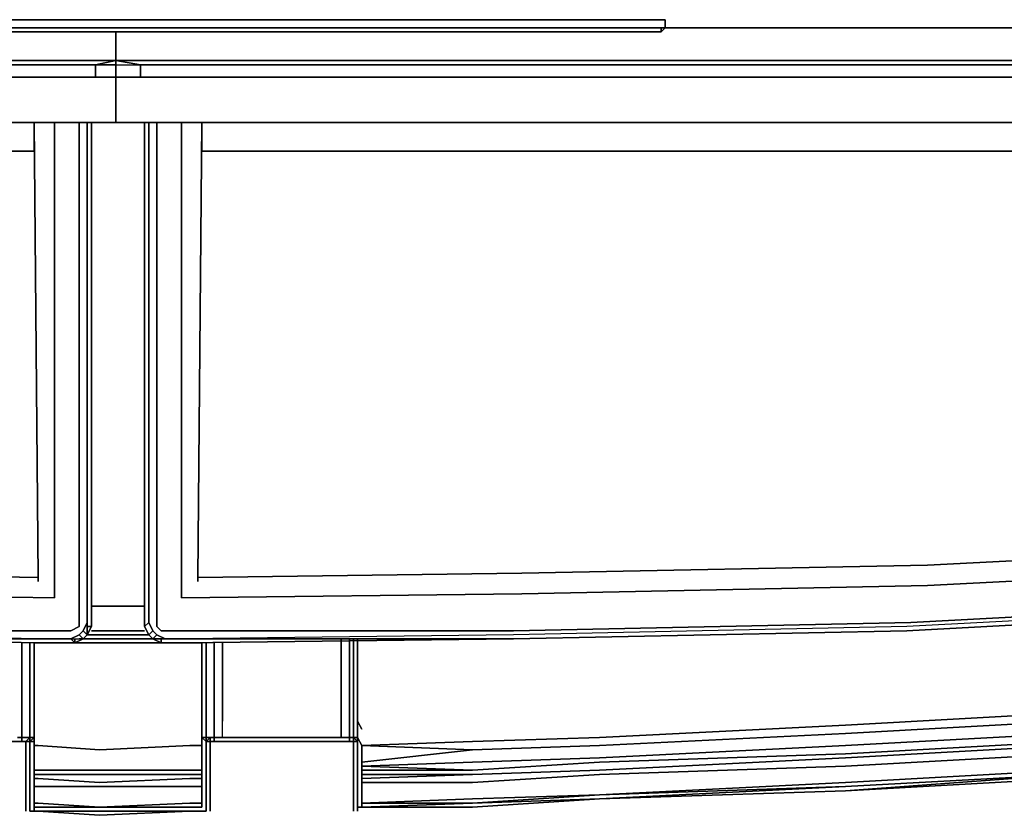
# Model space of a CAD drawing. Units: inches. Extents: x 0 to 32.8, y -36.6 to 0.
# Drawn here: x 15.5 to 24.1, y -36.6 to -29.6 of the extents above; entities that cross this region are included whole.
import ezdxf

# ---------------------------------------------------------------- set-up
doc = ezdxf.new("R2010")
doc.units = ezdxf.units.IN
doc.header["$MEASUREMENT"] = 0
doc.layers.get('0').update_dxf_attribs({"true_color": 0x5890e1})

msp = doc.modelspace()

# ---------------------------------------------------------------- linework, layer by layer
at = {"color": 65, "elevation": 0}
for points in [[(11.6099, -29.6121), (21.1781, -29.6121), (21.1781, -29.6837), (21.1423, -29.7196), (11.6457, -29.7196), (11.6099, -29.7196), (11.6099, -29.6837)], [(11.6099, -29.6121), (11.6099, -29.6837), (11.6099, -29.7196), (11.6457, -29.7196), (21.1423, -29.7196), (21.1781, -29.6837), (21.1781, -29.6121)], [(21.1781, -29.6121), (21.1781, -29.6837)], [(4.1215, -29.6837), (28.6665, -29.6837)], [(21.1423, -29.7196), (21.1423, -29.6837)], [(19.1007, -29.7196), (18.7043, -29.7196)], [(19.9961, -29.7196), (19.6021, -29.7196)]]:
    msp.add_lwpolyline(points, close=True, dxfattribs=at)
for points in [[(11.6099, -29.6121), (11.6099, -29.6837), (11.6099, -29.7196), (11.6457, -29.7196), (21.1423, -29.7196), (21.1781, -29.6837)], [(32.7522, -31.6203), (32.6805, -32.0501), (32.4656, -32.3725), (32.0716, -32.5516), (31.5702, -32.6232), (30.4598, -32.6232), (29.9584, -32.5516), (29.562, -32.3725), (29.3471, -32.0501), (29.2754, -31.6203), (29.2754, -30.1876), (29.2396, -29.9345), (29.1321, -29.7912), (28.9172, -29.6837), (28.6665, -29.6837), (4.1215, -29.6837), (3.8349, -29.6837)], [(21.1423, -29.7196), (21.1781, -29.6837)], [(19.1007, -29.7196), (18.7043, -29.7196)], [(19.6021, -29.7196), (19.9961, -29.7196)]]:
    msp.add_lwpolyline(points, dxfattribs=at)
at = {"color": 71, "elevation": 0}
for points in [[(3.5484, -29.9703), (16.3761, -29.9703), (16.3761, -29.7196), (16.3761, -29.9703), (16.3761, -29.7196), (16.3761, -29.9703), (3.5484, -29.9703), (16.3761, -29.9703), (16.197, -30.0061), (16.3761, -30.0061), (16.3761, -29.9703), (16.3761, -30.0061), (16.3761, -30.116), (16.197, -30.116), (16.3761, -30.116), (16.197, -30.116), (16.197, -30.0061), (16.3761, -29.9703), (16.3761, -30.0061), (16.3761, -29.9703), (16.197, -30.0061), (16.197, -30.116), (16.197, -30.0061), (16.3761, -30.0061), (16.3761, -30.116), (16.197, -30.116), (16.3761, -30.116), (3.5126, -30.116), (16.197, -30.116), (3.5126, -30.116), (16.197, -30.116), (16.3761, -30.116), (3.5126, -30.116), (16.3761, -30.116), (16.3761, -30.51), (16.1612, -30.51), (16.3761, -30.51), (16.3761, -30.116), (16.3761, -30.51), (16.3761, -30.116), (16.3761, -30.0061), (16.3761, -29.9703), (16.197, -30.0061), (16.3761, -30.0061), (16.197, -30.0061), (3.5484, -30.0061), (16.197, -30.0061), (3.5484, -30.0061)], [(0.5731, -33.7718), (2.9729, -34.0225), (6.5213, -34.2374), (10.0339, -34.3807), (13.5799, -34.4523), (15.6955, -34.4882), (15.6597, -30.51)], [(6.772, -30.7607), (15.6597, -30.7607), (6.772, -30.7607), (15.6597, -30.7607), (15.6597, -30.51), (6.772, -30.51)], [(6.772, -30.51), (15.6597, -30.51), (15.6597, -30.7607), (15.6597, -30.51), (6.772, -30.51), (15.6597, -30.51), (15.6597, -30.7607), (6.772, -30.7607)], [(16.0537, -30.51), (16.0537, -32.5516), (16.0537, -30.51), (16.1254, -30.51), (16.1254, -32.5516), (16.1254, -34.5598), (16.1254, -32.5516), (16.1254, -34.5598), (16.1254, -32.5516), (16.1254, -30.51), (16.0537, -30.51), (15.8388, -30.51), (16.0537, -30.51), (16.1254, -30.51), (16.1254, -32.5516), (16.1254, -30.51), (16.1612, -30.51), (16.1254, -30.51), (16.0537, -30.51), (15.8388, -30.51), (16.0537, -30.51), (16.0537, -32.5516), (16.0537, -34.5598), (16.0537, -34.8463), (16.0537, -34.918), (15.9821, -34.9538), (15.9104, -34.9538), (15.9821, -34.9538), (16.0537, -34.918), (16.0537, -34.8463), (16.0537, -34.5598), (16.0537, -32.5516), (16.0537, -34.5598), (16.0537, -34.8463), (16.0537, -34.918), (15.9821, -34.9538), (15.9104, -34.9538), (15.7672, -34.9538), (13.1501, -34.9538)], [(15.6597, -30.51), (15.6955, -34.4882)], [(16.1612, -32.5516), (16.1612, -34.5598), (16.1612, -34.918), (16.1254, -34.918), (16.1254, -34.5598), (16.1254, -32.5516), (16.1254, -30.51), (16.1254, -32.5516), (16.1254, -34.5598), (16.1254, -34.8822), (16.0895, -34.9538), (16.0537, -34.9896)], [(16.1254, -34.9896), (16.1612, -34.918), (16.1612, -34.5598), (16.1612, -32.5516)], [(15.6955, -34.4882), (13.5799, -34.4523), (10.0339, -34.3807), (6.5213, -34.2374), (2.9729, -34.0225), (0.5731, -33.7718)], [(15.7672, -35.0613), (13.1501, -35.0254), (15.7672, -35.0254), (13.1501, -34.9896), (12.8993, -34.9896), (10.213, -34.918), (6.772, -34.7747), (2.8655, -34.524), (2.6147, -34.524), (2.8655, -34.5598), (2.6147, -34.5598), (2.8655, -34.5598)], [(16.0537, -34.9896), (16.0895, -35.0254), (16.1254, -34.9896), (16.1254, -34.918), (16.1254, -34.5598), (16.1254, -34.8822)], [(13.1501, -34.9538), (15.7672, -34.9538)], [(13.1501, -34.9538), (15.7672, -34.9538)], [(13.1501, -35.0254), (15.7672, -35.0613), (15.6597, -35.0613), (15.7672, -35.0613), (13.1501, -35.0254)], [(13.1501, -35.0254), (15.7672, -35.0613), (15.6597, -35.0613), (15.7672, -35.0613), (16.0179, -35.0613), (15.9821, -35.0254), (15.7672, -35.0254), (13.1501, -35.0254)], [(13.1501, -35.0254), (15.7672, -35.0254)], [(16.1254, -34.9896), (16.0895, -34.9538), (16.0537, -34.9896), (15.9821, -35.0254), (15.7672, -35.0254)], [(16.0179, -35.0613), (15.9821, -35.0254), (16.0895, -35.0254), (16.0537, -34.9896)], [(15.9821, -35.0254), (16.0895, -35.0254), (16.0179, -35.0613)], [(16.0179, -35.0613), (16.0895, -35.0254), (16.1254, -34.9896)], [(16.0895, -34.9538), (16.1254, -34.9896)], [(16.1254, -34.9896), (16.0895, -35.0254)], [(15.7672, -35.0613), (16.0179, -35.0613)]]:
    msp.add_lwpolyline(points, dxfattribs=at)
at = {"color": 215, "elevation": 0}
for points in [[(16.3761, -29.9703), (29.2396, -29.9703), (16.3761, -29.9703), (16.3761, -29.7196)], [(16.3761, -30.0061), (16.3761, -29.9703)], [(16.3761, -30.116), (29.2754, -30.116)], [(16.591, -30.116), (29.2396, -30.116)], [(16.6268, -30.51), (16.3761, -30.51)], [(16.6268, -30.51), (16.3761, -30.51)], [(16.6268, -30.51), (16.6626, -30.51)], [(16.6268, -30.51), (16.6268, -34.5598)], [(16.9492, -34.6673), (16.9492, -30.51)], [(17.1283, -30.51), (17.0208, -30.51)], [(17.0208, -30.51), (17.1283, -30.51), (17.0925, -34.4882), (19.9245, -34.4523), (23.4705, -34.3807), (19.9245, -34.4523), (17.0925, -34.4882), (17.1283, -30.51)], [(26.016, -30.51), (17.1283, -30.51), (17.1283, -30.7607), (26.016, -30.7607), (27.7711, -30.7607), (27.7711, -30.51)], [(26.016, -30.51), (26.016, -30.7607), (17.1283, -30.7607), (17.1283, -30.51)], [(26.016, -30.7607), (27.7711, -30.7607), (27.7711, -30.51), (26.016, -30.51), (17.1283, -30.51), (17.1283, -30.7607)], [(26.016, -30.7607), (26.016, -30.51), (17.1283, -30.51), (17.1283, -30.7607)], [(19.8528, -35.0254), (23.2914, -34.9538), (25.9801, -34.8105), (28.7023, -34.5956), (32.1074, -34.3091), (28.7023, -34.5598), (26.016, -34.7747), (23.2914, -34.918), (19.8528, -34.9896), (16.985, -35.0254), (19.8528, -35.0254), (16.985, -35.0613)], [(17.0925, -34.524), (17.0925, -34.4882)], [(16.6268, -34.5598), (16.6268, -34.918)], [(16.6626, -34.9896), (16.6268, -34.918), (16.6268, -34.5598), (16.6268, -34.918)], [(23.4705, -34.5598), (19.9245, -34.6314)], [(23.2914, -34.9538), (25.9801, -34.8105)], [(16.6626, -34.8822), (16.6268, -34.918)], [(16.6626, -34.9896), (16.6268, -34.918)], [(16.6626, -34.8822), (16.6985, -34.9538)], [(23.3272, -34.8822), (19.8528, -34.9538)], [(16.6626, -34.9896), (16.6985, -34.9538), (16.7343, -34.9896), (16.6985, -35.0254)], [(16.6985, -35.0254), (16.6626, -34.9896)], [(16.8059, -35.0254), (16.7343, -34.9896), (16.6985, -34.9538), (16.7343, -34.9896)], [(16.7701, -35.0254), (16.7701, -35.0613), (16.6985, -35.0254)], [(16.7701, -35.0613), (16.7701, -35.0254), (16.6985, -35.0254)], [(16.7701, -35.0254), (16.985, -35.0254), (16.8059, -35.0254)], [(16.985, -35.0254), (19.8528, -35.0254)], [(18.3461, -35.0254), (18.3461, -35.7442)], [(18.4177, -35.0254), (18.4177, -35.7442)], [(18.4535, -35.0254), (18.4535, -35.7442)], [(18.4894, -35.0971), (18.4894, -35.0254)], [(18.4894, -35.7442), (18.4894, -35.0254)], [(18.4894, -35.0254), (18.4894, -35.7442)], [(18.4894, -35.8875), (18.4894, -35.7442), (18.4894, -35.0254), (18.4894, -35.7442), (18.4894, -35.8875), (18.4894, -35.9233)], [(19.8528, -35.0254), (23.2914, -34.9538)], [(17.1283, -35.7442), (17.1283, -35.0613)], [(17.1641, -35.7442), (17.1641, -35.0613)], [(17.1641, -35.0613), (17.1641, -35.7442)], [(17.1641, -35.0613), (17.1641, -35.7442)], [(17.2357, -35.0613), (17.2357, -35.7442)], [(17.3074, -35.0613), (17.3074, -35.7442)], [(18.4894, -35.7442), (18.4894, -35.6367)], [(18.4894, -35.6367), (18.4894, -35.7442)], [(17.1283, -35.8158), (17.1283, -35.7442)], [(17.1641, -35.7442), (17.1641, -35.8875)], [(18.4894, -35.7442), (18.5252, -35.8158)], [(18.4894, -35.7442), (18.4894, -35.8875)], [(18.4894, -35.7442), (18.4894, -35.8875)], [(17.1641, -35.9233), (17.1283, -35.8875), (17.1641, -35.8875)], [(17.1641, -35.8875), (17.1999, -35.8875), (17.1641, -35.9233)], [(17.2357, -35.8875), (17.1999, -35.8875), (17.1641, -35.8875)], [(17.1999, -35.9233), (17.1999, -35.8875), (17.2357, -35.8875), (17.2357, -35.9233)], [(17.3074, -35.8875), (17.2357, -35.8875)], [(17.4148, -35.8875), (17.3074, -35.8875)], [(17.8088, -35.8875), (17.4148, -35.8875)], [(18.2386, -35.8875), (17.8088, -35.8875)], [(18.3461, -35.8875), (18.2386, -35.8875)], [(18.4177, -35.8875), (18.3461, -35.8875)], [(18.4177, -35.9233), (18.4177, -35.8875), (18.4535, -35.8875), (18.4535, -35.9233)], [(18.4535, -35.8875), (18.4177, -35.8875)], [(18.4894, -35.9233), (18.4535, -35.8875), (18.4894, -35.8875)], [(18.4535, -35.8875), (18.4894, -35.9233), (18.4894, -35.8875)], [(18.4894, -35.8875), (18.4894, -35.9233)], [(17.1283, -36.2456), (17.1283, -36.174), (17.1283, -36.1024), (17.1283, -36.0666), (17.1283, -35.9591), (17.1283, -36.0666), (17.1283, -36.1024), (17.1283, -36.174), (17.1283, -36.2456), (17.1283, -36.3173), (17.1283, -36.3531), (17.1283, -36.3889), (17.1283, -36.4247), (17.1283, -36.4606), (17.1283, -36.4964), (17.1283, -36.4606), (17.1283, -36.4964), (17.1283, -36.4606), (17.1283, -36.4247), (17.1283, -36.3889), (17.1283, -36.3531), (17.1283, -36.3173), (17.1283, -36.2456), (17.1283, -36.174), (17.1283, -36.2456), (17.1283, -36.3173), (17.1283, -36.3531), (17.1283, -36.3889), (17.1283, -36.4247), (17.1283, -36.4606), (17.1283, -36.4247), (17.1283, -36.3889), (17.1283, -36.3531), (17.1283, -36.3173)], [(17.1641, -35.9233), (17.1641, -35.9949)], [(17.1641, -35.9233), (17.1641, -35.9949)], [(17.1641, -35.9233), (17.1999, -35.9233)], [(17.1999, -35.9233), (17.2357, -35.9233)], [(17.1999, -35.9233), (17.2357, -35.9233)], [(17.2357, -35.9233), (17.4148, -35.9233), (17.8088, -35.9233), (18.2386, -35.9233), (18.4177, -35.9233), (18.2386, -35.9233), (17.8088, -35.9233), (17.4148, -35.9233)], [(18.4177, -35.9233), (18.4535, -35.9233), (18.4177, -35.9233), (18.2386, -35.9233), (17.8088, -35.9233), (17.4148, -35.9233), (17.2357, -35.9233), (17.3074, -35.9233), (17.4148, -35.9233), (17.3074, -35.9233), (17.4148, -35.9233), (17.8088, -35.9233), (17.4148, -35.9233), (17.8088, -35.9233), (18.2386, -35.9233), (17.8088, -35.9233), (18.2386, -35.9233), (18.3461, -35.9233), (18.2386, -35.9233), (18.3461, -35.9233)], [(17.2357, -35.9233), (17.3074, -35.9233)], [(17.4148, -35.9233), (17.2357, -35.9233), (17.3074, -35.9233), (17.2357, -35.9233)], [(17.6297, -35.9233), (17.4148, -35.9233)], [(18.4177, -35.9233), (18.3461, -35.9233)], [(18.4535, -35.9233), (18.4177, -35.9233)], [(18.4535, -35.9233), (18.4177, -35.9233)], [(18.4894, -35.9233), (18.4535, -35.9233)], [(18.4894, -35.9233), (18.4535, -35.9233)], [(18.4894, -35.9949), (18.4894, -35.9233)], [(18.4894, -35.9233), (18.4894, -35.9949)], [(18.5252, -35.9591), (18.5252, -36.0666)], [(17.1641, -35.9949), (17.1641, -36.1024)], [(17.1641, -35.9949), (17.1641, -36.1024)], [(18.4894, -36.1024), (18.4894, -35.9949)], [(18.4894, -35.9949), (18.4894, -36.1024)], [(17.1283, -36.174), (17.1283, -36.1024)], [(17.1641, -36.1024), (17.1641, -36.1382)], [(17.1641, -36.1382), (17.1641, -36.1024)], [(17.1641, -36.1382), (17.1641, -36.2098)], [(17.1641, -36.1382), (17.1641, -36.2098)], [(17.1999, -36.1382), (17.1999, -36.2098), (17.1999, -36.2815), (17.1999, -36.3531), (17.1999, -36.3889), (17.1999, -36.4606), (17.1999, -36.4964), (17.1999, -36.5322), (17.1999, -36.4964), (17.1999, -36.4606), (17.1999, -36.3889), (17.1999, -36.3531), (17.1999, -36.2815), (17.1999, -36.2098)], [(18.4894, -36.1382), (18.4894, -36.1024)], [(18.4894, -36.1024), (18.4894, -36.1382)], [(18.4894, -36.2098), (18.4894, -36.1382)], [(18.4894, -36.2098), (18.4894, -36.1382)], [(18.5252, -36.1024), (18.5252, -36.174)], [(17.1641, -36.2098), (17.1641, -36.2815)], [(17.1641, -36.2815), (17.1641, -36.2098)], [(18.4894, -36.2815), (18.4894, -36.2098)], [(18.4894, -36.2815), (18.4894, -36.2098)], [(17.1641, -36.2815), (17.1641, -36.3531)], [(17.1641, -36.2815), (17.1641, -36.3173)], [(17.1641, -36.3889), (17.1641, -36.3173)], [(18.4894, -36.3531), (18.4894, -36.2815)], [(18.4894, -36.2815), (18.4894, -36.3173)], [(18.4894, -36.3889), (18.4894, -36.3173)], [(17.1641, -36.3889), (17.1641, -36.3531)], [(17.1641, -36.3889), (17.1641, -36.4247)], [(17.1641, -36.4247), (17.1641, -36.3889)], [(18.4894, -36.3889), (18.4894, -36.3531)], [(18.4894, -36.4247), (18.4894, -36.3889)], [(18.4894, -36.4247), (18.4894, -36.3889)], [(17.1641, -36.4247), (17.1641, -36.4606)], [(17.1641, -36.4606), (17.1641, -36.4247)], [(17.1641, -36.4606), (17.1641, -36.4964)], [(17.1641, -36.4964), (17.1641, -36.4606)], [(17.1641, -36.4964), (17.1641, -36.5322)], [(17.1641, -36.5322), (17.1641, -36.4964)], [(18.4535, -36.5322), (18.4535, -36.4964)], [(18.4894, -36.4606), (18.4894, -36.4247)], [(18.4894, -36.4606), (18.4894, -36.4247)], [(18.4894, -36.4964), (18.4894, -36.4606)], [(18.4894, -36.4606), (18.4894, -36.4964)], [(18.4894, -36.5322), (18.4894, -36.4964)], [(18.4894, -36.4964), (18.4894, -36.5322)], [(18.4894, -36.4964), (18.4894, -36.5322)], [(18.5252, -36.4606), (18.5252, -36.4964)], [(18.5252, -36.4606), (18.5252, -36.4964)]]:
    msp.add_lwpolyline(points, close=True, dxfattribs=at)
for points in [[(16.3761, -29.7196), (16.3761, -29.9703), (16.3761, -30.0061), (16.591, -30.0061), (16.3761, -29.9703), (29.2396, -29.9703)], [(29.2396, -30.0061), (16.591, -30.0061), (16.3761, -29.9703)], [(16.3761, -30.116), (16.3761, -30.0061), (16.591, -30.0061), (16.3761, -29.9703), (16.3761, -30.0061), (16.3761, -29.9703), (16.591, -30.0061), (29.2396, -30.0061), (16.591, -30.0061), (16.591, -30.116)], [(16.3761, -30.116), (16.3761, -30.0061), (16.591, -30.0061), (16.591, -30.116)], [(16.591, -30.116), (16.591, -30.0061)], [(29.2396, -30.116), (16.591, -30.116), (16.3761, -30.116), (16.3761, -30.51)], [(16.3761, -30.51), (16.3761, -30.116), (29.2754, -30.116)], [(16.3761, -30.116), (16.591, -30.116)], [(16.591, -30.116), (16.3761, -30.116)], [(16.3761, -30.116), (16.591, -30.116)], [(16.591, -30.116), (16.3761, -30.116)], [(16.591, -30.116), (16.3761, -30.116), (16.3761, -30.51)], [(16.6626, -30.51), (16.6626, -34.5598), (16.6626, -34.8822), (16.6268, -34.918), (16.6268, -34.5598)], [(16.6268, -34.5598), (16.6268, -30.51)], [(16.6626, -30.51), (16.6268, -30.51), (16.6268, -34.5598)], [(16.6626, -34.9896), (16.6985, -34.9538), (16.6626, -34.8822), (16.6626, -34.5598), (16.6626, -30.51), (16.6268, -30.51), (16.6268, -34.5598)], [(16.6268, -34.918), (16.6268, -34.5598), (16.6268, -30.51), (16.6268, -34.5598)], [(26.016, -34.7389), (23.3272, -34.8822), (19.8528, -34.9538), (16.985, -34.9538), (16.8775, -34.9538), (16.985, -34.9538), (19.8528, -34.9538), (16.985, -34.9538), (16.8775, -34.9538), (16.7701, -34.9538), (16.7343, -34.918), (16.7343, -34.8463), (16.7343, -34.5598), (16.7343, -30.51), (16.6626, -30.51), (16.7343, -30.51), (16.9492, -30.51), (16.7343, -30.51), (16.6626, -30.51), (16.7343, -30.51), (16.9492, -30.51), (16.7343, -30.51), (16.7343, -34.5598), (16.7343, -34.8463), (16.7343, -34.918), (16.7701, -34.9538), (16.8775, -34.9538), (16.7701, -34.9538), (16.7343, -34.918), (16.7343, -34.8463), (16.7343, -34.5598), (16.7343, -30.51)], [(16.6626, -34.8822), (16.6626, -34.5598), (16.6626, -30.51)], [(16.9492, -30.51), (17.0208, -30.51), (16.9492, -30.51), (16.9492, -34.6673), (19.9245, -34.6314), (23.4705, -34.5598), (26.2667, -34.4165), (29.0605, -34.1658), (32.1791, -33.9509)], [(16.9492, -34.6673), (19.9245, -34.6314), (16.9492, -34.6673), (16.9492, -30.51), (17.0208, -30.51)], [(17.1283, -30.51), (17.0925, -34.4882), (19.9245, -34.4523), (23.4705, -34.3807), (26.2667, -34.2374), (29.0605, -34.0225), (32.1791, -33.7718)], [(17.0925, -34.4882), (17.1283, -30.51)], [(32.1791, -33.7718), (29.0605, -34.0225), (26.2667, -34.2374), (23.4705, -34.3807), (26.2667, -34.2374), (29.0605, -34.0225), (32.1791, -33.7718), (32.5731, -33.7718), (32.7522, -33.7718), (32.7522, -31.692), (32.7522, -33.7718), (32.7522, -33.8434), (32.7522, -33.9151), (32.7522, -33.8434), (32.7522, -33.7718)], [(32.1791, -33.9509), (29.0605, -34.1658), (26.2667, -34.4165), (23.4705, -34.5598), (26.2667, -34.4165), (29.0605, -34.1658), (32.1791, -33.9509), (32.5731, -33.9151)], [(32.3224, -34.3091), (32.1074, -34.3091), (28.7023, -34.5598), (26.016, -34.7747), (23.2914, -34.918), (19.8528, -34.9896), (16.985, -35.0254), (16.7701, -35.0254), (16.7701, -35.0613), (16.985, -35.0613), (19.8528, -35.0254), (23.2914, -34.9538), (25.9801, -34.8105)], [(16.7701, -35.0254), (16.7701, -35.0613), (16.985, -35.0613), (19.8528, -35.0254), (23.2914, -34.9538), (25.9801, -34.8105), (28.7023, -34.5956), (32.1074, -34.3091), (28.7023, -34.5598), (26.016, -34.7747), (23.2914, -34.918), (19.8528, -34.9896), (16.985, -35.0254)], [(23.4705, -34.3807), (19.9245, -34.4523), (17.0925, -34.4882)], [(16.6268, -34.5598), (16.6268, -34.918)], [(23.4705, -34.5598), (19.9245, -34.6314), (16.9492, -34.6673)], [(28.7381, -34.524), (26.016, -34.7389), (23.3272, -34.8822)], [(23.3272, -34.8822), (26.016, -34.7389), (28.7381, -34.524)], [(16.6985, -34.9538), (16.6626, -34.9896), (16.6268, -34.918)], [(16.6268, -34.918), (16.6626, -34.9896), (16.6985, -35.0254), (16.7701, -35.0613), (16.7701, -35.0254)], [(16.6985, -35.0254), (16.6626, -34.9896)], [(16.7343, -34.9896), (16.6985, -35.0254), (16.7343, -34.9896), (16.8059, -35.0254), (16.7701, -35.0254)], [(16.7701, -35.0254), (16.6985, -35.0254), (16.7701, -35.0613)], [(16.985, -35.0254), (16.7701, -35.0254), (16.8059, -35.0254), (16.985, -35.0254), (16.8059, -35.0254)], [(18.3461, -35.0254), (18.3461, -35.7442)], [(18.4177, -35.7442), (18.4177, -35.0254)], [(18.4535, -35.7442), (18.4535, -35.0254)], [(18.4894, -35.6367), (18.4894, -35.386), (18.4894, -35.0971), (18.4894, -35.0254), (18.4894, -35.0971), (18.4894, -35.386), (18.4894, -35.0971)], [(16.7701, -35.0613), (16.985, -35.0613)], [(17.1283, -35.7442), (17.1283, -35.6367), (17.1283, -35.386), (17.1283, -35.6367), (17.1283, -35.7442), (17.1283, -35.6367), (17.1283, -35.386), (17.1283, -35.0971), (17.1283, -35.0613), (17.1283, -35.0971), (17.1283, -35.0613), (17.1283, -35.0971), (17.1283, -35.386), (17.1283, -35.0971)], [(17.1641, -35.7442), (17.1641, -35.8875), (17.1283, -35.8875), (17.1283, -35.7442), (17.1283, -35.0613)], [(17.2357, -35.0613), (17.2357, -35.7442)], [(17.3074, -35.7442), (17.3074, -35.0613)], [(18.4894, -35.0971), (18.4894, -35.386), (18.4894, -35.6367)], [(18.4894, -35.6367), (18.4894, -35.386)], [(17.1283, -35.7442), (17.1283, -35.78), (17.1283, -35.8158)], [(17.1283, -35.8158), (17.1283, -35.78), (17.1283, -35.7442), (17.1283, -35.8158), (17.1283, -35.8875), (17.1283, -35.9591), (17.1283, -36.0666), (17.1283, -36.1024)], [(17.1283, -35.7442), (17.1283, -35.8875), (17.1641, -35.9233), (17.1999, -35.9233), (17.2357, -35.9233)], [(17.1283, -35.7442), (17.1283, -35.8875), (17.1641, -35.8875), (17.1641, -35.7442)], [(17.2357, -35.7442), (17.2357, -35.8875), (17.1641, -35.8875), (17.1641, -35.7442)], [(17.2357, -35.9233), (17.1999, -35.9233), (17.1641, -35.9233), (17.1999, -35.8875), (17.1641, -35.8875), (17.2357, -35.8875), (17.2357, -35.7442)], [(17.2357, -35.9233), (17.2357, -35.8875), (17.1999, -35.8875), (17.1999, -35.9233), (17.1641, -35.9233), (17.1641, -35.8875), (17.1641, -35.7442)], [(17.2357, -35.7442), (17.2357, -35.8875)], [(18.3461, -35.7442), (18.3461, -35.8875), (18.2386, -35.8875), (17.8088, -35.8875), (17.4148, -35.8875), (17.3074, -35.8875), (17.2357, -35.8875), (17.3074, -35.8875), (17.3074, -35.7442)], [(18.3461, -35.7442), (18.3461, -35.8875), (18.2386, -35.8875), (17.8088, -35.8875), (17.4148, -35.8875), (17.3074, -35.8875), (17.3074, -35.7442)], [(17.3074, -35.8875), (17.3074, -35.7442)], [(18.4177, -35.7442), (18.4177, -35.8875), (18.3461, -35.8875), (18.3461, -35.7442)], [(18.4535, -35.7442), (18.4535, -35.8875), (18.4177, -35.8875), (18.4535, -35.8875), (18.4535, -35.9233), (18.4177, -35.9233), (18.4177, -35.8875), (18.3461, -35.8875), (18.4177, -35.8875), (18.4177, -35.7442)], [(18.4535, -35.7442), (18.4535, -35.8875), (18.4177, -35.8875), (18.4177, -35.7442)], [(18.4894, -35.8875), (18.4535, -35.8875), (18.4535, -35.7442)], [(18.5252, -35.9591), (18.4894, -35.8875), (18.4894, -35.8158), (18.4894, -35.78), (18.4894, -35.7442), (18.5252, -35.8158)], [(18.5252, -36.4606), (18.5252, -36.4247), (18.5252, -36.3889), (18.5252, -36.3531), (18.5252, -36.3173), (18.5252, -36.2456), (18.5252, -36.174), (18.5252, -36.1024), (18.5252, -36.0666), (18.5252, -35.9591), (18.4894, -35.8875), (18.4894, -35.8158), (18.4894, -35.78), (18.4894, -35.7442)], [(17.1283, -35.8158), (17.1283, -35.8875)], [(17.1283, -35.9591), (17.1283, -35.8875), (17.1641, -35.9233), (17.1641, -35.9949), (17.1641, -36.1024), (17.1641, -36.1382), (17.1641, -36.2098), (17.1641, -36.2815), (17.1641, -36.3173), (17.1641, -36.3889), (17.1641, -36.4247), (17.1641, -36.4606), (17.1641, -36.4964), (17.1641, -36.5322), (17.1641, -36.4964), (17.1641, -36.4606), (17.1641, -36.4247), (17.1641, -36.3889), (17.1641, -36.3531), (17.1641, -36.2815), (17.1641, -36.2098), (17.1641, -36.1382), (17.1641, -36.1024), (17.1641, -35.9949), (17.1641, -35.9233), (17.1283, -35.8875), (17.1283, -35.9591), (17.1283, -36.0666), (17.1283, -36.1024)], [(17.1641, -35.9233), (17.1999, -35.8875), (17.1999, -35.9233)], [(17.2357, -35.9233), (17.2357, -35.8875), (17.3074, -35.8875)], [(17.4148, -35.8875), (17.3074, -35.8875)], [(17.8088, -35.8875), (17.4148, -35.8875)], [(18.2386, -35.8875), (17.8088, -35.8875)], [(18.2386, -35.8875), (18.3461, -35.8875), (18.4177, -35.8875), (18.4177, -35.9233), (18.3461, -35.9233)], [(18.4535, -35.9233), (18.4535, -35.8875), (18.4894, -35.9233)], [(18.4894, -35.9233), (18.4894, -35.9949), (18.4894, -35.9233), (18.4894, -35.8875), (18.5252, -35.9591), (18.5252, -36.0666), (18.5252, -36.1024), (18.5252, -36.0666)], [(17.1641, -35.9233), (17.1999, -35.9233), (17.1999, -35.9949), (17.1999, -36.1024), (17.1999, -36.1382)], [(17.1641, -35.9233), (17.1999, -35.9233)], [(17.1999, -35.9233), (17.1641, -35.9233)], [(17.1999, -35.9233), (17.1641, -35.9233)], [(17.1999, -36.5322), (17.1999, -36.4964), (17.1999, -36.4606), (17.1999, -36.3889), (17.1999, -36.3531), (17.1999, -36.2815), (17.1999, -36.2098), (17.1999, -36.1382), (17.1999, -36.1024), (17.1999, -35.9949), (17.1999, -35.9233), (17.2357, -35.9233)], [(17.1999, -35.9233), (17.1999, -35.9949), (17.1999, -36.1024), (17.1999, -36.1382)], [(17.1999, -35.9233), (17.2357, -35.9233)], [(17.2357, -35.9233), (17.1999, -35.9233)], [(17.2357, -35.9233), (17.3074, -35.9233), (17.4148, -35.9233), (17.8088, -35.9233), (18.2386, -35.9233), (18.3461, -35.9233)], [(17.2357, -35.9233), (17.4148, -35.9233)], [(17.2357, -35.9233), (17.4148, -35.9233)], [(17.2357, -35.9233), (17.4148, -35.9233)], [(17.6297, -35.9233), (17.4148, -35.9233), (17.8088, -35.9233), (18.2386, -35.9233), (18.4177, -35.9233), (18.4894, -35.9233), (18.4535, -35.9233), (18.4177, -35.9233), (18.3461, -35.9233), (18.2386, -35.9233), (17.8088, -35.9233), (17.4148, -35.9233), (17.3074, -35.9233), (17.4148, -35.9233)], [(18.4177, -35.9233), (18.4535, -35.9233), (18.4535, -35.9949), (18.4535, -36.1024), (18.4535, -36.1382), (18.4535, -36.2098), (18.4535, -36.2815), (18.4535, -36.3531), (18.4535, -36.3889), (18.4535, -36.4606), (18.4535, -36.4964), (18.4535, -36.5322)], [(18.4535, -36.4964), (18.4535, -36.4606), (18.4535, -36.3889), (18.4535, -36.3531), (18.4535, -36.2815), (18.4535, -36.2098), (18.4535, -36.1382), (18.4535, -36.1024), (18.4535, -35.9949), (18.4535, -35.9233), (18.4177, -35.9233)], [(18.4177, -35.9233), (18.4535, -35.9233), (18.4894, -35.9233)], [(18.4535, -35.9233), (18.4177, -35.9233), (18.4894, -35.9233)], [(18.4535, -36.4964), (18.4535, -36.4606), (18.4535, -36.3889), (18.4535, -36.3531), (18.4535, -36.2815), (18.4535, -36.2098), (18.4535, -36.1382), (18.4535, -36.1024), (18.4535, -35.9949), (18.4535, -35.9233), (18.4894, -35.9233)], [(18.4894, -35.9233), (18.4535, -35.9233)], [(18.4894, -35.9233), (18.4535, -35.9233)], [(18.4535, -35.9233), (18.4894, -35.9233)], [(18.4535, -35.9233), (18.4894, -35.9233)], [(18.4894, -36.4964), (18.4894, -36.4606), (18.4894, -36.4247), (18.4894, -36.3889), (18.4894, -36.3173), (18.4894, -36.2815), (18.4894, -36.2098), (18.4894, -36.1382), (18.4894, -36.1024), (18.4894, -35.9949)], [(18.4894, -36.4964), (18.4894, -36.4606), (18.4894, -36.4247), (18.4894, -36.3889), (18.4894, -36.3531), (18.4894, -36.2815), (18.4894, -36.2098), (18.4894, -36.1382), (18.4894, -36.1024), (18.4894, -35.9949)], [(18.5252, -36.4606), (18.5252, -36.4247), (18.5252, -36.3889), (18.5252, -36.3531), (18.5252, -36.3173), (18.5252, -36.2456), (18.5252, -36.174), (18.5252, -36.1024), (18.5252, -36.0666)], [(18.5252, -36.4606), (18.5252, -36.4247), (18.5252, -36.3889), (18.5252, -36.3531), (18.5252, -36.3173), (18.5252, -36.2456), (18.5252, -36.174)], [(18.5252, -36.174), (18.5252, -36.2456), (18.5252, -36.3173), (18.5252, -36.3531), (18.5252, -36.3889), (18.5252, -36.4247), (18.5252, -36.4606)]]:
    msp.add_lwpolyline(points, dxfattribs=at)
at = {"color": 71, "elevation": 0}
for points in [[(15.7672, -30.51), (15.8388, -30.51), (15.8388, -34.6673), (13.5799, -34.6314), (10.0339, -34.5598), (6.5213, -34.4165), (2.9371, -34.1658), (0.5731, -33.9509), (2.9371, -34.1658), (6.5213, -34.4165), (10.0339, -34.5598), (13.5799, -34.6314), (15.8388, -34.6673), (15.8388, -30.51)], [(15.7672, -30.51), (15.6597, -30.51)], [(15.6955, -34.4882), (15.6597, -30.51), (15.7672, -30.51), (15.6597, -30.51)], [(15.7672, -30.51), (15.8388, -30.51), (15.8388, -34.6673), (15.8388, -30.51)], [(16.1254, -30.51), (16.1612, -30.51), (16.1612, -32.5516), (16.1612, -34.5598), (16.1612, -32.5516), (16.1612, -30.51)], [(16.1612, -32.5516), (16.1612, -30.51)], [(16.3761, -30.51), (16.1612, -30.51)], [(13.5799, -34.4523), (15.6955, -34.4882)], [(15.6955, -34.524), (15.6955, -34.4882)], [(16.1254, -34.918), (16.1254, -34.8822), (16.1254, -34.5598)], [(16.1612, -34.5598), (16.1612, -34.918)], [(15.8388, -34.6673), (13.5799, -34.6314)], [(16.1254, -34.918), (16.1254, -34.9896), (16.1612, -34.918), (16.1254, -34.918), (16.1254, -34.8822), (16.0895, -34.9538), (16.1254, -34.8822)], [(16.1254, -34.918), (16.1612, -34.918), (16.1254, -34.9896)], [(15.7672, -35.0254), (13.1501, -34.9896)], [(15.9104, -34.9538), (15.7672, -34.9538)], [(15.7672, -35.0254), (15.9821, -35.0254), (16.0537, -34.9896), (16.0895, -34.9538), (16.1254, -34.9896), (16.0895, -35.0254), (16.0179, -35.0613), (15.9821, -35.0254)], [(15.7672, -35.0254), (15.9821, -35.0254)], [(16.0537, -34.9896), (15.9821, -35.0254), (16.0895, -35.0254)], [(16.0179, -35.0613), (16.0179, -35.0254)], [(16.0895, -35.0254), (16.1254, -34.9896)], [(16.0179, -35.0613), (15.7672, -35.0613)]]:
    msp.add_lwpolyline(points, close=True, dxfattribs=at)
at = {"color": 86, "elevation": 0}
for points in [[(16.1612, -30.51), (16.3761, -30.51), (16.6268, -30.51)], [(16.3761, -34.7389), (16.6268, -34.7389), (16.3761, -34.7389), (16.1612, -34.7389)], [(16.6268, -34.7389), (16.3761, -34.7389)], [(16.3761, -35.0254), (16.0537, -35.0254)], [(16.6626, -34.9896), (16.3761, -34.9896), (16.1254, -34.9896)], [(16.6268, -34.9538), (16.3761, -34.9538), (16.1612, -34.9538)], [(16.6985, -35.0254), (16.3761, -35.0254)], [(19.4947, -36.2815), (20.605, -36.2098), (22.7541, -36.1382), (24.6907, -36.0307), (25.8727, -35.9233), (26.9114, -35.8158), (27.9143, -35.7084), (28.4874, -35.6367), (27.9143, -35.6367), (28.4874, -35.5651), (27.9143, -35.6009), (28.4874, -35.5293), (27.9501, -35.5651), (27.9143, -35.5293), (27.9143, -35.4935), (27.9143, -35.5293), (27.9143, -35.5651), (27.9143, -35.5293), (27.9143, -35.5651), (27.9143, -35.4218)], [(18.5252, -36.2815), (19.4947, -36.2815), (20.605, -36.2098), (22.7541, -36.1382), (24.6907, -36.0307), (25.8727, -35.9233), (26.9114, -35.8158), (27.9143, -35.7084), (28.4874, -35.6367), (27.9143, -35.6367), (28.4874, -35.6367), (27.9143, -35.7084), (26.9114, -35.8158), (25.8727, -35.9233), (24.6907, -36.0307), (22.7541, -36.1382), (20.605, -36.2098), (19.4947, -36.2815)], [(24.6907, -35.6726), (22.7541, -35.78), (20.605, -35.8875), (19.4947, -35.9233), (18.5252, -35.9591), (19.4947, -35.9233), (20.605, -35.8875), (19.4947, -35.9233), (18.5252, -35.9591), (19.4947, -35.9949), (18.5252, -36.1024), (19.4947, -35.9949), (18.5252, -35.9591), (19.4947, -35.9949), (20.605, -35.9591), (22.7541, -35.8516), (24.6907, -35.7442)], [(19.4947, -36.4964), (20.605, -36.4247), (22.7541, -36.3531), (24.6907, -36.2456), (25.8727, -36.1382), (26.9114, -36.0307), (27.9143, -35.9233), (28.4874, -35.8516), (29.5261, -35.6726)], [(22.7541, -35.78), (24.6907, -35.6726)], [(24.6907, -35.6726), (22.7541, -35.78)], [(25.8727, -35.78), (24.6907, -35.8516), (22.7541, -35.9591), (20.605, -36.0666), (19.4947, -36.1024)], [(19.4947, -36.1024), (20.605, -36.0666), (22.7541, -35.9591), (24.6907, -35.8516), (25.8727, -35.78)], [(24.6907, -35.8516), (22.7541, -35.9591), (20.605, -36.0666), (19.4947, -36.1024), (18.5252, -36.1382), (19.4947, -36.174), (18.5252, -36.174), (19.4947, -36.174), (20.605, -36.1024), (22.7541, -36.0307), (24.6907, -35.9233)], [(19.4947, -35.9233), (18.5252, -35.9591)], [(26.9114, -35.9591), (25.8727, -36.0666), (24.6907, -36.174), (22.7541, -36.2815), (20.605, -36.3889), (19.4947, -36.4247), (18.5252, -36.4606), (19.4947, -36.4606), (18.5252, -36.4606), (19.4947, -36.4247), (20.605, -36.3889)], [(19.4947, -35.9949), (20.605, -35.9591), (19.4947, -35.9949), (18.5252, -36.1024)], [(24.6907, -35.9591), (22.7541, -36.0666), (20.605, -36.174), (19.4947, -36.2098)], [(20.605, -36.3889), (22.7541, -36.2815), (24.6907, -36.174), (25.8727, -36.0666), (26.9114, -35.9591)], [(15.6955, -36.174), (16.2328, -36.174), (15.6955, -36.174), (15.6597, -36.174)], [(15.6955, -36.2098), (16.2328, -36.2098), (15.6955, -36.2098), (15.6597, -36.2098)], [(15.6955, -36.174), (16.2328, -36.174), (17.0208, -36.174)], [(15.6955, -36.2098), (16.2328, -36.2098), (17.0208, -36.2098)], [(17.1283, -36.174), (17.0208, -36.174)], [(17.1283, -36.2098), (17.0208, -36.2098)], [(20.605, -36.4247), (19.4947, -36.4964), (20.605, -36.4247), (19.4947, -36.4606), (20.605, -36.3889), (19.4947, -36.4247), (18.5252, -36.4606), (19.4947, -36.4606), (18.5252, -36.4964), (19.4947, -36.4964), (18.4894, -36.4964), (19.4947, -36.4964), (20.605, -36.4247), (22.7541, -36.3531), (20.605, -36.4247), (22.7541, -36.3173), (20.605, -36.3889), (22.7541, -36.2815), (24.6907, -36.174)], [(19.4947, -36.174), (18.5252, -36.174)], [(18.5252, -36.2098), (19.4947, -36.2098), (18.5252, -36.2456)], [(22.7541, -36.3173), (24.6907, -36.2098)], [(15.6955, -36.2456), (15.6597, -36.2456)], [(15.6597, -36.3173), (15.6955, -36.3173), (16.2328, -36.3173), (15.6955, -36.3173)], [(15.6955, -36.2456), (16.2328, -36.2815), (17.0208, -36.2456)], [(17.0208, -36.3173), (16.2328, -36.3173), (15.6955, -36.3173)], [(17.1283, -36.2456), (17.0208, -36.2456)], [(17.0208, -36.3173), (17.1283, -36.3173)], [(22.7541, -36.3531), (20.605, -36.4247)], [(15.6955, -36.4964), (16.2328, -36.4964), (15.6955, -36.4606), (15.6597, -36.4606)], [(15.6597, -36.4964), (15.6955, -36.4964)], [(15.6955, -36.4606), (16.2328, -36.4964), (15.6955, -36.4964)], [(15.6955, -36.4606), (16.2328, -36.4964), (15.6955, -36.4964)], [(17.1283, -36.4606), (17.0208, -36.4606), (16.2328, -36.4964), (17.0208, -36.4964)], [(17.0208, -36.4964), (16.2328, -36.4964), (17.0208, -36.4606)], [(17.0208, -36.4964), (16.2328, -36.4964), (17.0208, -36.4606)], [(17.0208, -36.4964), (17.1283, -36.4964)], [(15.6597, -36.5322), (15.6955, -36.5322)], [(15.6955, -36.5322), (16.2328, -36.5322)], [(17.0208, -36.5322), (16.2328, -36.5322), (15.6955, -36.5322)], [(17.0208, -36.5322), (17.1283, -36.5322)]]:
    msp.add_lwpolyline(points, dxfattribs=at)
for points in [[(16.1612, -30.51), (16.3761, -30.51)], [(16.6268, -30.51), (16.3761, -30.51)], [(16.3761, -34.7389), (16.1612, -34.7389)], [(16.1612, -34.7389), (16.3761, -34.7389)], [(16.3761, -34.7389), (16.6268, -34.7389)], [(16.3761, -35.0254), (16.0537, -35.0254)], [(16.3761, -34.9896), (16.1254, -34.9896)], [(16.3761, -34.9538), (16.1612, -34.9538)], [(16.6268, -34.9538), (16.3761, -34.9538)], [(16.6626, -34.9896), (16.3761, -34.9896)], [(16.6985, -35.0254), (16.3761, -35.0254)], [(18.4894, -35.0254), (19.8528, -35.0254)], [(19.8528, -35.0254), (18.4894, -35.0254)], [(16.3761, -35.0613), (15.6597, -35.0613)], [(16.3761, -35.0613), (15.6597, -35.0613)], [(17.1283, -35.0613), (16.3761, -35.0613)], [(17.1283, -35.0613), (16.3761, -35.0613)], [(20.605, -35.8875), (22.7541, -35.78)], [(22.7541, -35.8516), (24.6907, -35.7442)], [(20.605, -36.1024), (22.7541, -36.0307), (24.6907, -35.9233), (25.8727, -35.8158), (24.6907, -35.9233), (22.7541, -36.0307), (20.605, -36.1024), (19.4947, -36.174), (18.5252, -36.1382), (19.4947, -36.174)], [(20.605, -35.9591), (22.7541, -35.8516)], [(15.6955, -35.9591), (15.6597, -35.9591)], [(15.6597, -35.9591), (15.6955, -35.9591)], [(15.6955, -35.9591), (16.2328, -35.9949)], [(15.6955, -35.9591), (16.2328, -35.9949)], [(16.2328, -35.9949), (17.0208, -35.9591)], [(16.2328, -35.9949), (17.0208, -35.9591)], [(17.1283, -35.9591), (17.0208, -35.9591)], [(17.0208, -35.9591), (17.1283, -35.9591)], [(22.7541, -36.0666), (24.6907, -35.9591)], [(20.605, -36.174), (22.7541, -36.0666)], [(18.5252, -36.1382), (19.4947, -36.1024)], [(25.8727, -36.1382), (24.6907, -36.2456), (22.7541, -36.3531), (24.6907, -36.2098)], [(15.6955, -36.174), (15.6597, -36.174)], [(15.6955, -36.2098), (15.6597, -36.2098)], [(16.2328, -36.174), (17.0208, -36.174)], [(16.2328, -36.2098), (17.0208, -36.2098)], [(17.1283, -36.174), (17.0208, -36.174)], [(17.1283, -36.2098), (17.0208, -36.2098)], [(19.4947, -36.2098), (18.5252, -36.2098), (19.4947, -36.2098), (18.5252, -36.2456)], [(19.4947, -36.2098), (20.605, -36.174)], [(24.6907, -36.2098), (22.7541, -36.3173)], [(22.7541, -36.3173), (24.6907, -36.2098), (22.7541, -36.3531), (24.6907, -36.2456), (22.7541, -36.3531), (24.6907, -36.2098)], [(15.6955, -36.2456), (15.6597, -36.2456)], [(15.6597, -36.3173), (15.6955, -36.3173)], [(16.2328, -36.2815), (15.6955, -36.2456)], [(16.2328, -36.2815), (17.0208, -36.2456)], [(17.0208, -36.3173), (16.2328, -36.3173)], [(17.1283, -36.2456), (17.0208, -36.2456)], [(17.0208, -36.3173), (17.1283, -36.3173)], [(18.5252, -36.2815), (19.4947, -36.2815)], [(22.7541, -36.3173), (20.605, -36.4247)], [(22.7541, -36.3173), (20.605, -36.3889)], [(19.4947, -36.4606), (20.605, -36.3889)], [(20.605, -36.4247), (22.7541, -36.3531)], [(15.6955, -36.4606), (15.6597, -36.4606)], [(15.6597, -36.4964), (15.6955, -36.4964)], [(17.1283, -36.4606), (17.0208, -36.4606)], [(17.0208, -36.4964), (17.1283, -36.4964)], [(19.4947, -36.4964), (18.4894, -36.4964)], [(18.5252, -36.4964), (19.4947, -36.4606)], [(19.4947, -36.4964), (18.5252, -36.4964)], [(19.4947, -36.4964), (20.605, -36.4247)], [(19.4947, -36.4606), (20.605, -36.4247)], [(15.6955, -36.5322), (15.6239, -36.5322)], [(15.6239, -36.5322), (15.6955, -36.5322)], [(15.6955, -36.5322), (15.6239, -36.5322)], [(15.6597, -36.5322), (15.6955, -36.5322)], [(16.2328, -36.568), (15.6955, -36.5322)], [(15.6955, -36.5322), (16.2328, -36.5322)], [(16.2328, -36.568), (15.6955, -36.5322), (16.2328, -36.5322), (15.6955, -36.5322)], [(17.0208, -36.5322), (16.2328, -36.568)], [(17.0208, -36.5322), (16.2328, -36.5322)], [(17.0208, -36.5322), (16.2328, -36.5322)], [(17.0208, -36.5322), (16.2328, -36.568)], [(17.1641, -36.5322), (17.0208, -36.5322)], [(17.0208, -36.5322), (17.1641, -36.5322)], [(17.1641, -36.5322), (17.0208, -36.5322), (17.1283, -36.5322), (17.0208, -36.5322)]]:
    msp.add_lwpolyline(points, close=True, dxfattribs=at)
at = {"color": 15, "elevation": 0}
for points in [[(15.5164, -35.8875), (15.5523, -35.8875), (15.5164, -35.8875), (15.5523, -35.8875), (15.6239, -35.8875), (15.6597, -35.8875), (15.6597, -35.7442), (15.6597, -35.8875), (15.6597, -35.9233), (15.6239, -35.9233), (15.6597, -35.8875), (15.6597, -35.7442), (15.6597, -35.0613), (15.6597, -35.7442), (15.6597, -35.0613), (15.6597, -35.7442), (15.6597, -35.0613), (15.6597, -35.7442), (15.6597, -35.8875), (15.6597, -35.9233), (15.6239, -35.9233), (15.6597, -35.8875), (15.6239, -35.8875), (15.5881, -35.9233), (15.6239, -35.9233), (15.5881, -35.9233), (15.6239, -35.8875), (15.5523, -35.8875), (15.5164, -35.8875), (15.5523, -35.8875), (15.5523, -35.9233), (15.5164, -35.9233)], [(15.5523, -35.7442), (15.5523, -35.0613)], [(15.6239, -35.7442), (15.6239, -35.0613)], [(15.6597, -35.6367), (15.6597, -35.386), (15.6597, -35.0971), (15.6597, -35.0613), (15.6597, -35.0971), (15.6597, -35.386), (15.6597, -35.0971)], [(15.6597, -35.0971), (15.6597, -35.386), (15.6597, -35.6367)], [(15.6597, -35.6367), (15.6597, -35.386)], [(15.6597, -35.8875), (15.6597, -35.7442), (15.6597, -35.8875), (15.6597, -35.9233), (15.6239, -35.9233), (15.6597, -35.9233), (15.6239, -35.9233), (15.5881, -35.9233), (15.6239, -35.9233), (15.6239, -35.8875), (15.5523, -35.8875), (15.5523, -35.7442), (15.5523, -35.8875), (15.6239, -35.8875), (15.5523, -35.8875), (15.5523, -35.9233), (15.5523, -35.8875), (15.5164, -35.8875)], [(15.5881, -35.9233), (15.6239, -35.8875), (15.5523, -35.8875), (15.5523, -35.7442)], [(15.6239, -35.8875), (15.6239, -35.7442)], [(15.6239, -35.7442), (15.6239, -35.8875)], [(15.6239, -35.9233), (15.6239, -35.8875), (15.6239, -35.7442)], [(15.6597, -35.8158), (15.6597, -35.78), (15.6597, -35.7442), (15.6597, -35.8158), (15.6597, -35.8875), (15.6597, -35.9591)], [(15.6597, -36.4964), (15.6597, -36.4606), (15.6597, -36.4247), (15.6597, -36.3889), (15.6597, -36.3531), (15.6597, -36.3173), (15.6597, -36.2456), (15.6597, -36.174), (15.6597, -36.1024), (15.6597, -36.0666), (15.6597, -35.9591), (15.6597, -35.8875), (15.6597, -35.8158), (15.6597, -35.78), (15.6597, -35.7442)], [(15.6597, -35.9233), (15.6597, -35.8875), (15.6597, -35.9591), (15.6597, -36.0666), (15.6597, -36.1024)], [(15.5881, -36.4964), (15.5881, -36.4606), (15.5881, -36.3889), (15.5881, -36.3531), (15.5881, -36.2815), (15.5881, -36.2098), (15.5881, -36.1382), (15.5881, -36.1024), (15.5881, -35.9949), (15.5881, -35.9233), (15.5523, -35.9233), (15.3732, -35.9233), (14.9792, -35.9233), (14.5852, -35.9233)], [(15.3732, -35.9233), (15.5523, -35.9233), (15.5881, -35.9233), (15.5881, -35.9949), (15.5881, -36.1024), (15.5881, -36.1382), (15.5881, -36.2098), (15.5881, -36.2815), (15.5881, -36.3531), (15.5881, -36.3889), (15.5881, -36.4606), (15.5881, -36.4964), (15.5881, -36.5322)], [(15.3732, -35.9233), (15.5523, -35.9233), (15.5881, -35.9233), (15.6239, -35.9233), (15.5881, -35.9233), (15.5523, -35.9233), (15.5881, -35.9233), (15.5523, -35.9233), (15.5881, -35.9233), (15.6239, -35.9233), (15.5881, -35.9233), (15.5523, -35.9233), (15.5164, -35.9233), (15.5523, -35.9233), (15.5164, -35.9233), (15.5523, -35.9233), (15.5881, -35.9233), (15.5523, -35.9233), (15.3732, -35.9233)], [(15.5881, -36.4964), (15.5881, -36.4606), (15.5881, -36.3889), (15.5881, -36.3531), (15.5881, -36.2815), (15.5881, -36.2098), (15.5881, -36.1382), (15.5881, -36.1024), (15.5881, -35.9949), (15.5881, -35.9233), (15.6239, -35.9233), (15.6239, -35.9949)], [(15.6239, -35.9233), (15.6597, -35.9233), (15.6597, -35.9949)], [(15.6239, -36.4964), (15.6239, -36.4606), (15.6239, -36.4247), (15.6239, -36.3889), (15.6239, -36.3531), (15.6239, -36.2815), (15.6239, -36.2098), (15.6239, -36.1382), (15.6239, -36.1024), (15.6239, -35.9949)], [(15.6597, -35.9949), (15.6597, -36.1024)], [(15.6597, -36.1024), (15.6597, -35.9949)], [(15.6597, -36.4964), (15.6597, -36.4606), (15.6597, -36.4247), (15.6597, -36.3889), (15.6597, -36.3173), (15.6597, -36.2815), (15.6597, -36.2098), (15.6597, -36.1382), (15.6597, -36.1024), (15.6597, -35.9949)], [(15.6597, -36.1024), (15.6597, -36.0666)], [(15.6597, -36.4964), (15.6597, -36.4606), (15.6597, -36.4247), (15.6597, -36.3889), (15.6597, -36.3531), (15.6597, -36.3173), (15.6597, -36.2456), (15.6597, -36.174), (15.6597, -36.1024), (15.6597, -36.0666)], [(15.6597, -36.5322), (15.6597, -36.4964), (15.6597, -36.4606), (15.6597, -36.4247), (15.6597, -36.3889), (15.6597, -36.3531), (15.6597, -36.3173), (15.6597, -36.2456), (15.6597, -36.174)], [(15.6597, -36.174), (15.6597, -36.2456), (15.6597, -36.3173)], [(15.6597, -36.3889), (15.6597, -36.3173)], [(15.6597, -36.4247), (15.6597, -36.3889)], [(15.6239, -36.4964), (15.6239, -36.5322)], [(15.6597, -36.4606), (15.6597, -36.4247)], [(15.6597, -36.4964), (15.6597, -36.4606)]]:
    msp.add_lwpolyline(points, dxfattribs=at)
for points in [[(15.5523, -35.0613), (15.5523, -35.7442)], [(15.6239, -35.0613), (15.6239, -35.7442)], [(15.6597, -35.0971), (15.6597, -35.0613)], [(15.6597, -35.7442), (15.6597, -35.6367)], [(15.6597, -35.6367), (15.6597, -35.7442)], [(15.6597, -35.7442), (15.6597, -35.8158)], [(15.6239, -35.8875), (15.6239, -35.9233), (15.6597, -35.8875)], [(15.5881, -35.9233), (15.5523, -35.9233)], [(15.6239, -35.9233), (15.5881, -35.9233)], [(15.6239, -35.9233), (15.5881, -35.9233)], [(15.6239, -35.9233), (15.6239, -35.9949)], [(15.6597, -35.9233), (15.6597, -35.9949)], [(15.6597, -35.9591), (15.6597, -36.0666)], [(15.6239, -35.9949), (15.6239, -36.1024)], [(15.6239, -36.1382), (15.6239, -36.1024)], [(15.6239, -36.2098), (15.6239, -36.1382)], [(15.6597, -36.1024), (15.6597, -36.174)], [(15.6597, -36.1024), (15.6597, -36.1382)], [(15.6597, -36.2098), (15.6597, -36.1382)], [(15.6239, -36.2815), (15.6239, -36.2098)], [(15.6597, -36.2815), (15.6597, -36.2098)], [(15.6239, -36.3531), (15.6239, -36.2815)], [(15.6597, -36.3173), (15.6597, -36.2815)], [(15.6597, -36.3889), (15.6597, -36.3173), (15.6597, -36.3531)], [(15.6239, -36.3889), (15.6239, -36.3531)], [(15.6239, -36.4247), (15.6239, -36.3889)], [(15.6597, -36.4247), (15.6597, -36.3889)], [(15.5881, -36.5322), (15.5881, -36.4964)], [(15.6239, -36.4606), (15.6239, -36.4247)], [(15.6239, -36.4964), (15.6239, -36.4606)], [(15.6239, -36.4964), (15.6239, -36.5322)], [(15.6597, -36.4606), (15.6597, -36.4247)], [(15.6597, -36.4964), (15.6597, -36.4606)], [(15.6597, -36.5322), (15.6597, -36.4964)]]:
    msp.add_lwpolyline(points, close=True, dxfattribs=at)

doc.saveas('drawing.dxf')
